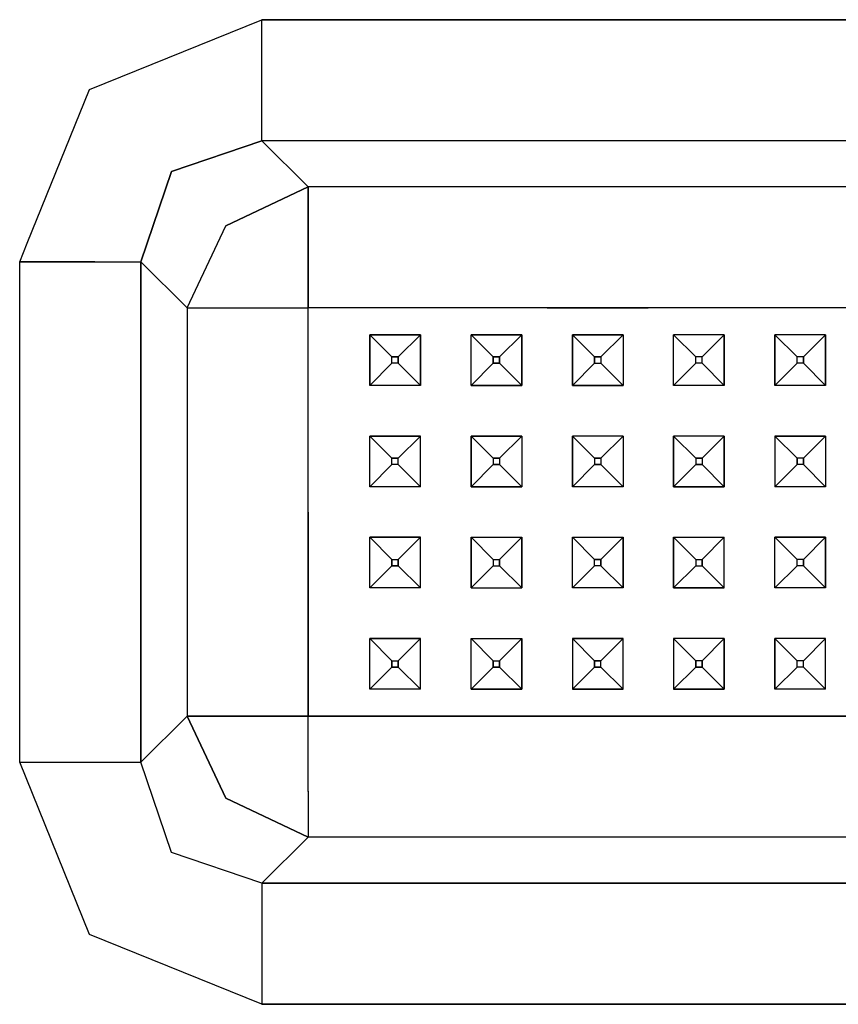
# Model space of a CAD drawing. Units: millimetres. Extents: x 763 to 9866, y -1520 to 1640.
# Drawn here: x 4161 to 4225, y 858 to 935 of the extents above; entities that cross this region are included whole.
import ezdxf

# ---------------------------------------------------------------- set-up
doc = ezdxf.new("R2010")
doc.units = ezdxf.units.MM
doc.layers.add('2', color=7, linetype='CONTINUOUS', true_color=0xffffff)

msp = doc.modelspace()

# ---------------------------------------------------------------- linework, layer by layer
at = {"layer": '2', "color": 18, "linetype": 'CONTINUOUS'}
for p, q in [((4166.112976, 929.797119), (4179.726257, 935.299561)), ((4166.112976, 929.797119), (4179.726257, 935.299561)), ((4179.726257, 935.299561), (4528.767273, 935.299561)), ((4179.726257, 929.358398), (4179.726257, 935.299561)), ((4528.767273, 935.299561), (4179.726257, 935.299561)), ((4179.726257, 929.358398), (4179.726257, 935.299561)), ((4161.202332, 917.64624), (4166.112976, 929.797119)), ((4161.202332, 917.64624), (4166.112976, 929.797119)), ((4179.726257, 925.741699), (4179.726257, 929.358398)), ((4179.726257, 925.741699), (4179.726257, 929.358398)), ((4172.597351, 923.313477), (4179.726257, 925.741699)), ((4179.726257, 925.741699), (4172.597351, 923.313477)), ((4179.726257, 925.741699), (4183.382507, 922.085693)), ((4528.767273, 925.741699), (4179.726257, 925.741699)), ((4528.767273, 925.741699), (4179.726257, 925.741699)), ((4179.726257, 925.741699), (4183.382507, 922.085693)), ((4170.16864, 916.184082), (4172.597351, 923.313477)), ((4172.597351, 923.313477), (4170.16864, 916.184082)), ((4183.382507, 922.085693), (4176.899109, 919.011719)), ((4176.899109, 919.011719), (4183.382507, 922.085693)), ((4183.382507, 918.499756), (4183.382507, 922.085693)), ((4183.382507, 922.085693), (4183.382507, 918.499756)), ((4525.111023, 922.085693), (4183.382507, 922.085693)), ((4525.111023, 922.085693), (4183.382507, 922.085693)), ((4173.82489, 912.528076), (4176.899109, 919.011719)), ((4173.82489, 912.528076), (4176.899109, 919.011719)), ((4183.382507, 918.46875), (4183.382507, 918.499756)), ((4183.382507, 918.499756), (4183.382507, 918.46875)), ((4183.382507, 918.46875), (4183.382507, 912.528076)), ((4183.382507, 912.528076), (4183.382507, 918.46875)), ((4160.611023, 916.184082), (4161.202332, 917.64624)), ((4160.611023, 916.184082), (4161.202332, 917.64624)), ((4160.611023, 903.025146), (4160.611023, 916.184082)), ((4160.611023, 916.184082), (4163.655457, 916.184082)), ((4163.655457, 916.184082), (4160.611023, 916.184082)), ((4160.611023, 903.025146), (4160.611023, 916.184082)), ((4166.551941, 916.184082), (4163.655457, 916.184082)), ((4163.655457, 916.184082), (4166.551941, 916.184082)), ((4166.551941, 916.184082), (4170.16864, 916.184082)), ((4166.551941, 916.184082), (4170.16864, 916.184082)), ((4170.16864, 916.184082), (4170.16864, 876.643555)), ((4173.82489, 912.528076), (4170.16864, 916.184082)), ((4170.16864, 876.643555), (4170.16864, 916.184082)), ((4173.82489, 912.528076), (4170.16864, 916.184082)), ((4173.82489, 912.528076), (4177.410828, 912.528076)), ((4173.82489, 912.528076), (4173.82489, 880.299316)), ((4173.82489, 912.528076), (4173.82489, 880.299316)), ((4173.82489, 912.528076), (4177.410828, 912.528076)), ((4177.410828, 912.528076), (4177.441589, 912.528076)), ((4177.410828, 912.528076), (4177.441589, 912.528076)), ((4177.441589, 912.528076), (4183.382507, 912.528076)), ((4177.441589, 912.528076), (4183.382507, 912.528076)), ((4183.382507, 904.413818), (4183.382507, 912.528076)), ((4202.247253, 912.528076), (4183.382507, 912.528076)), ((4183.382507, 904.413818), (4183.382507, 912.528076)), ((4202.247253, 912.528076), (4183.382507, 912.528076)), ((4210.246765, 912.528076), (4202.247253, 912.528076)), ((4202.247253, 912.528076), (4210.246765, 912.528076)), ((4218.246765, 912.528076), (4210.246765, 912.528076)), ((4218.246765, 912.528076), (4210.246765, 912.528076)), ((4226.246765, 912.528076), (4218.246765, 912.528076)), ((4226.246765, 912.528076), (4218.246765, 912.528076)), ((4188.246765, 910.413818), (4188.246765, 906.413818)), ((4192.246765, 910.413818), (4188.246765, 910.413818)), ((4188.246765, 910.413818), (4192.246765, 910.413818)), ((4188.246765, 906.413818), (4188.246765, 910.413818)), ((4188.246765, 910.413818), (4189.997253, 908.663574)), ((4189.997253, 908.663574), (4188.246765, 910.413818)), ((4190.496765, 908.663574), (4192.246765, 910.413818)), ((4190.496765, 908.663574), (4192.246765, 910.413818)), ((4192.246765, 906.413818), (4192.246765, 910.413818)), ((4192.246765, 910.413818), (4192.246765, 906.413818)), ((4196.247253, 906.413818), (4196.247253, 910.413818)), ((4196.247253, 910.413818), (4200.246765, 910.413818)), ((4196.247253, 906.413818), (4196.247253, 910.413818)), ((4196.247253, 910.413818), (4197.996765, 908.663574)), ((4196.247253, 910.413818), (4197.996765, 908.663574)), ((4200.246765, 910.413818), (4196.247253, 910.413818)), ((4200.246765, 910.413818), (4198.496765, 908.663574)), ((4200.246765, 910.413818), (4198.496765, 908.663574)), ((4200.246765, 910.413818), (4200.246765, 906.413818)), ((4200.246765, 906.413818), (4200.246765, 910.413818)), ((4204.246765, 910.413818), (4208.247253, 910.413818)), ((4204.246765, 910.413818), (4204.246765, 906.413818)), ((4204.246765, 910.413818), (4205.996765, 908.663574)), ((4208.247253, 910.413818), (4204.246765, 910.413818)), ((4204.246765, 906.413818), (4204.246765, 910.413818)), ((4204.246765, 910.413818), (4205.996765, 908.663574)), ((4208.247253, 910.413818), (4206.497253, 908.663574)), ((4206.497253, 908.663574), (4208.247253, 910.413818)), ((4208.247253, 910.413818), (4208.247253, 906.413818)), ((4208.247253, 910.413818), (4208.247253, 906.413818)), ((4216.246765, 910.413818), (4212.246765, 910.413818)), ((4212.246765, 906.413818), (4212.246765, 910.413818)), ((4212.246765, 910.413818), (4213.996765, 908.663574)), ((4212.246765, 910.413818), (4213.996765, 908.663574)), ((4216.246765, 910.413818), (4212.246765, 910.413818)), ((4212.246765, 906.413818), (4212.246765, 910.413818)), ((4216.246765, 910.413818), (4214.497253, 908.663574)), ((4216.246765, 910.413818), (4214.497253, 908.663574)), ((4216.246765, 910.413818), (4216.246765, 906.413818)), ((4216.246765, 906.413818), (4216.246765, 910.413818)), ((4224.246765, 910.413818), (4220.246765, 910.413818)), ((4220.246765, 910.413818), (4220.246765, 906.413818)), ((4220.246765, 906.413818), (4220.246765, 910.413818)), ((4220.246765, 910.413818), (4221.996765, 908.663574)), ((4220.246765, 910.413818), (4221.996765, 908.663574)), ((4224.246765, 910.413818), (4220.246765, 910.413818)), ((4224.246765, 910.413818), (4222.496765, 908.663574)), ((4222.496765, 908.663574), (4224.246765, 910.413818)), ((4224.246765, 906.413818), (4224.246765, 910.413818)), ((4224.246765, 910.413818), (4224.246765, 906.413818)), ((4189.997253, 908.163574), (4189.997253, 908.663574)), ((4190.496765, 908.663574), (4189.997253, 908.663574)), ((4189.997253, 908.663574), (4190.496765, 908.663574)), ((4189.997253, 908.163574), (4189.997253, 908.663574)), ((4190.496765, 908.663574), (4190.496765, 908.163574)), ((4190.496765, 908.163574), (4190.496765, 908.663574)), ((4197.996765, 908.663574), (4197.996765, 908.163574)), ((4197.996765, 908.163574), (4197.996765, 908.663574)), ((4197.996765, 908.663574), (4198.496765, 908.663574)), ((4198.496765, 908.663574), (4197.996765, 908.663574)), ((4198.496765, 908.663574), (4198.496765, 908.163574)), ((4198.496765, 908.163574), (4198.496765, 908.663574)), ((4205.996765, 908.663574), (4205.996765, 908.163574)), ((4205.996765, 908.163574), (4205.996765, 908.663574)), ((4205.996765, 908.663574), (4206.497253, 908.663574)), ((4206.497253, 908.663574), (4205.996765, 908.663574)), ((4206.497253, 908.663574), (4206.497253, 908.163574)), ((4206.497253, 908.663574), (4206.497253, 908.163574)), ((4214.497253, 908.663574), (4213.996765, 908.663574)), ((4213.996765, 908.163574), (4213.996765, 908.663574)), ((4214.497253, 908.663574), (4213.996765, 908.663574)), ((4213.996765, 908.163574), (4213.996765, 908.663574)), ((4214.497253, 908.163574), (4214.497253, 908.663574)), ((4214.497253, 908.163574), (4214.497253, 908.663574)), ((4221.996765, 908.163574), (4221.996765, 908.663574)), ((4222.496765, 908.663574), (4221.996765, 908.663574)), ((4221.996765, 908.163574), (4221.996765, 908.663574)), ((4222.496765, 908.663574), (4221.996765, 908.663574)), ((4222.496765, 908.163574), (4222.496765, 908.663574)), ((4222.496765, 908.663574), (4222.496765, 908.163574)), ((4188.246765, 906.413818), (4189.997253, 908.163574)), ((4188.246765, 906.413818), (4189.997253, 908.163574)), ((4190.496765, 908.163574), (4189.997253, 908.163574)), ((4190.496765, 908.163574), (4189.997253, 908.163574)), ((4192.246765, 906.413818), (4190.496765, 908.163574)), ((4190.496765, 908.163574), (4192.246765, 906.413818)), ((4196.247253, 906.413818), (4197.996765, 908.163574)), ((4196.247253, 906.413818), (4197.996765, 908.163574)), ((4198.496765, 908.163574), (4197.996765, 908.163574)), ((4197.996765, 908.163574), (4198.496765, 908.163574)), ((4200.246765, 906.413818), (4198.496765, 908.163574)), ((4200.246765, 906.413818), (4198.496765, 908.163574)), ((4204.246765, 906.413818), (4205.996765, 908.163574)), ((4205.996765, 908.163574), (4204.246765, 906.413818)), ((4205.996765, 908.163574), (4206.497253, 908.163574)), ((4205.996765, 908.163574), (4206.497253, 908.163574)), ((4206.497253, 908.163574), (4208.247253, 906.413818)), ((4206.497253, 908.163574), (4208.247253, 906.413818)), ((4212.246765, 906.413818), (4213.996765, 908.163574)), ((4212.246765, 906.413818), (4213.996765, 908.163574)), ((4214.497253, 908.163574), (4213.996765, 908.163574)), ((4214.497253, 908.163574), (4213.996765, 908.163574)), ((4216.246765, 906.413818), (4214.497253, 908.163574)), ((4216.246765, 906.413818), (4214.497253, 908.163574)), ((4220.246765, 906.413818), (4221.996765, 908.163574)), ((4220.246765, 906.413818), (4221.996765, 908.163574)), ((4222.496765, 908.163574), (4221.996765, 908.163574)), ((4222.496765, 908.163574), (4221.996765, 908.163574)), ((4222.496765, 908.163574), (4224.246765, 906.413818)), ((4224.246765, 906.413818), (4222.496765, 908.163574)), ((4192.246765, 906.413818), (4188.246765, 906.413818)), ((4192.246765, 906.413818), (4188.246765, 906.413818)), ((4196.247253, 906.413818), (4200.246765, 906.413818)), ((4200.246765, 906.413818), (4196.247253, 906.413818)), ((4208.247253, 906.413818), (4204.246765, 906.413818)), ((4204.246765, 906.413818), (4208.247253, 906.413818)), ((4216.246765, 906.413818), (4212.246765, 906.413818)), ((4216.246765, 906.413818), (4212.246765, 906.413818)), ((4224.246765, 906.413818), (4220.246765, 906.413818)), ((4224.246765, 906.413818), (4220.246765, 906.413818)), ((4183.382507, 896.413574), (4183.382507, 904.413818)), ((4183.382507, 896.413574), (4183.382507, 904.413818)), ((4160.611023, 902.97876), (4160.611023, 903.025146)), ((4160.611023, 902.97876), (4160.611023, 903.025146)), ((4160.611023, 876.643555), (4160.611023, 902.97876)), ((4160.611023, 876.643555), (4160.611023, 902.97876)), ((4192.246765, 902.413574), (4188.246765, 902.413574)), ((4188.246765, 898.413818), (4188.246765, 902.413574)), ((4188.246765, 902.413574), (4189.997253, 900.663574)), ((4189.997253, 900.663574), (4188.246765, 902.413574)), ((4188.246765, 902.413574), (4192.246765, 902.413574)), ((4188.246765, 898.413818), (4188.246765, 902.413574)), ((4190.496765, 900.663574), (4192.246765, 902.413574)), ((4190.496765, 900.663574), (4192.246765, 902.413574)), ((4192.246765, 898.413818), (4192.246765, 902.413574)), ((4192.246765, 898.413818), (4192.246765, 902.413574)), ((4196.247253, 898.413818), (4196.247253, 902.413574)), ((4196.247253, 902.413574), (4200.246765, 902.413574)), ((4196.247253, 902.413574), (4197.996765, 900.663574)), ((4200.246765, 902.413574), (4196.247253, 902.413574)), ((4196.247253, 902.413574), (4196.247253, 898.413818)), ((4197.996765, 900.663574), (4196.247253, 902.413574)), ((4200.246765, 902.413574), (4198.496765, 900.663574)), ((4200.246765, 902.413574), (4198.496765, 900.663574)), ((4200.246765, 902.413574), (4200.246765, 898.413818)), ((4200.246765, 902.413574), (4200.246765, 898.413818)), ((4204.246765, 898.413818), (4204.246765, 902.413574)), ((4208.247253, 902.413574), (4204.246765, 902.413574)), ((4204.246765, 902.413574), (4205.996765, 900.663574)), ((4208.247253, 902.413574), (4204.246765, 902.413574)), ((4204.246765, 902.413574), (4204.246765, 898.413818)), ((4205.996765, 900.663574), (4204.246765, 902.413574)), ((4208.247253, 902.413574), (4206.497253, 900.663574)), ((4208.247253, 902.413574), (4206.497253, 900.663574)), ((4208.247253, 902.413574), (4208.247253, 898.413818)), ((4208.247253, 902.413574), (4208.247253, 898.413818)), ((4216.246765, 902.413574), (4212.246765, 902.413574)), ((4212.246765, 898.413818), (4212.246765, 902.413574)), ((4212.246765, 902.413574), (4213.996765, 900.663574)), ((4216.246765, 902.413574), (4212.246765, 902.413574)), ((4212.246765, 902.413574), (4212.246765, 898.413818)), ((4213.996765, 900.663574), (4212.246765, 902.413574)), ((4216.246765, 902.413574), (4214.497253, 900.663574)), ((4216.246765, 902.413574), (4214.497253, 900.663574)), ((4216.246765, 898.413818), (4216.246765, 902.413574)), ((4216.246765, 902.413574), (4216.246765, 898.413818)), ((4220.246765, 902.413574), (4224.246765, 902.413574)), ((4220.246765, 902.413574), (4220.246765, 898.413818)), ((4221.996765, 900.663574), (4220.246765, 902.413574)), ((4220.246765, 902.413574), (4221.996765, 900.663574)), ((4224.246765, 902.413574), (4220.246765, 902.413574)), ((4220.246765, 902.413574), (4220.246765, 898.413818)), ((4224.246765, 902.413574), (4222.496765, 900.663574)), ((4224.246765, 902.413574), (4222.496765, 900.663574)), ((4224.246765, 902.413574), (4224.246765, 898.413818)), ((4224.246765, 902.413574), (4224.246765, 898.413818)), ((4189.997253, 900.663574), (4190.496765, 900.663574)), ((4189.997253, 900.163818), (4189.997253, 900.663574)), ((4189.997253, 900.163818), (4189.997253, 900.663574)), ((4190.496765, 900.663574), (4189.997253, 900.663574)), ((4190.496765, 900.163818), (4190.496765, 900.663574)), ((4190.496765, 900.163818), (4190.496765, 900.663574)), ((4197.996765, 900.663574), (4197.996765, 900.163818)), ((4197.996765, 900.663574), (4198.496765, 900.663574)), ((4198.496765, 900.663574), (4197.996765, 900.663574)), ((4197.996765, 900.663574), (4197.996765, 900.163818)), ((4198.496765, 900.663574), (4198.496765, 900.163818)), ((4198.496765, 900.663574), (4198.496765, 900.163818)), ((4205.996765, 900.663574), (4205.996765, 900.163818)), ((4205.996765, 900.663574), (4205.996765, 900.163818)), ((4205.996765, 900.663574), (4206.497253, 900.663574)), ((4206.497253, 900.663574), (4205.996765, 900.663574)), ((4206.497253, 900.663574), (4206.497253, 900.163818)), ((4206.497253, 900.663574), (4206.497253, 900.163818)), ((4214.497253, 900.663574), (4213.996765, 900.663574)), ((4213.996765, 900.663574), (4213.996765, 900.163818)), ((4213.996765, 900.663574), (4213.996765, 900.163818)), ((4213.996765, 900.663574), (4214.497253, 900.663574)), ((4214.497253, 900.663574), (4214.497253, 900.163818)), ((4214.497253, 900.663574), (4214.497253, 900.163818)), ((4222.496765, 900.663574), (4221.996765, 900.663574)), ((4221.996765, 900.663574), (4221.996765, 900.163818)), ((4221.996765, 900.163818), (4221.996765, 900.663574)), ((4222.496765, 900.663574), (4221.996765, 900.663574)), ((4222.496765, 900.663574), (4222.496765, 900.163818)), ((4222.496765, 900.163818), (4222.496765, 900.663574)), ((4188.246765, 898.413818), (4189.997253, 900.163818)), ((4188.246765, 898.413818), (4189.997253, 900.163818)), ((4190.496765, 900.163818), (4189.997253, 900.163818)), ((4190.496765, 900.163818), (4189.997253, 900.163818)), ((4190.496765, 900.163818), (4192.246765, 898.413818)), ((4192.246765, 898.413818), (4190.496765, 900.163818)), ((4197.996765, 900.163818), (4196.247253, 898.413818)), ((4196.247253, 898.413818), (4197.996765, 900.163818)), ((4197.996765, 900.163818), (4198.496765, 900.163818)), ((4198.496765, 900.163818), (4197.996765, 900.163818)), ((4200.246765, 898.413818), (4198.496765, 900.163818)), ((4200.246765, 898.413818), (4198.496765, 900.163818)), ((4205.996765, 900.163818), (4204.246765, 898.413818)), ((4204.246765, 898.413818), (4205.996765, 900.163818)), ((4205.996765, 900.163818), (4206.497253, 900.163818)), ((4206.497253, 900.163818), (4205.996765, 900.163818)), ((4208.247253, 898.413818), (4206.497253, 900.163818)), ((4208.247253, 898.413818), (4206.497253, 900.163818)), ((4213.996765, 900.163818), (4212.246765, 898.413818)), ((4212.246765, 898.413818), (4213.996765, 900.163818)), ((4213.996765, 900.163818), (4214.497253, 900.163818)), ((4214.497253, 900.163818), (4213.996765, 900.163818)), ((4216.246765, 898.413818), (4214.497253, 900.163818)), ((4216.246765, 898.413818), (4214.497253, 900.163818)), ((4221.996765, 900.163818), (4220.246765, 898.413818)), ((4220.246765, 898.413818), (4221.996765, 900.163818)), ((4222.496765, 900.163818), (4221.996765, 900.163818)), ((4222.496765, 900.163818), (4221.996765, 900.163818)), ((4224.246765, 898.413818), (4222.496765, 900.163818)), ((4224.246765, 898.413818), (4222.496765, 900.163818)), ((4192.246765, 898.413818), (4188.246765, 898.413818)), ((4192.246765, 898.413818), (4188.246765, 898.413818)), ((4196.247253, 898.413818), (4200.246765, 898.413818)), ((4200.246765, 898.413818), (4196.247253, 898.413818)), ((4208.247253, 898.413818), (4204.246765, 898.413818)), ((4208.247253, 898.413818), (4204.246765, 898.413818)), ((4212.246765, 898.413818), (4216.246765, 898.413818)), ((4216.246765, 898.413818), (4212.246765, 898.413818)), ((4224.246765, 898.413818), (4220.246765, 898.413818)), ((4224.246765, 898.413818), (4220.246765, 898.413818)), ((4183.382507, 896.413574), (4183.382507, 888.413574)), ((4183.382507, 888.413574), (4183.382507, 896.413574)), ((4192.246765, 894.413574), (4188.246765, 894.413574)), ((4188.246765, 890.413818), (4188.246765, 894.413574)), ((4188.246765, 890.413818), (4188.246765, 894.413574)), ((4189.997253, 892.663818), (4188.246765, 894.413574)), ((4189.997253, 892.663818), (4188.246765, 894.413574)), ((4188.246765, 894.413574), (4192.246765, 894.413574)), ((4190.496765, 892.663818), (4192.246765, 894.413574)), ((4190.496765, 892.663818), (4192.246765, 894.413574)), ((4192.246765, 890.413818), (4192.246765, 894.413574)), ((4192.246765, 890.413818), (4192.246765, 894.413574)), ((4196.247253, 890.413818), (4196.247253, 894.413574)), ((4196.247253, 894.413574), (4200.246765, 894.413574)), ((4196.247253, 894.413574), (4200.246765, 894.413574)), ((4196.247253, 894.413574), (4197.996765, 892.663818)), ((4197.996765, 892.663818), (4196.247253, 894.413574)), ((4196.247253, 894.413574), (4196.247253, 890.413818)), ((4198.496765, 892.663818), (4200.246765, 894.413574)), ((4198.496765, 892.663818), (4200.246765, 894.413574)), ((4200.246765, 894.413574), (4200.246765, 890.413818)), ((4200.246765, 890.413818), (4200.246765, 894.413574)), ((4204.246765, 894.413574), (4208.247253, 894.413574)), ((4204.246765, 890.413818), (4204.246765, 894.413574)), ((4204.246765, 894.413574), (4208.247253, 894.413574)), ((4204.246765, 890.413818), (4204.246765, 894.413574)), ((4205.996765, 892.663818), (4204.246765, 894.413574)), ((4205.996765, 892.663818), (4204.246765, 894.413574)), ((4206.497253, 892.663818), (4208.247253, 894.413574)), ((4208.247253, 894.413574), (4206.497253, 892.663818)), ((4208.247253, 890.413818), (4208.247253, 894.413574)), ((4208.247253, 894.413574), (4208.247253, 890.413818)), ((4212.246765, 894.413574), (4216.246765, 894.413574)), ((4212.246765, 890.413818), (4212.246765, 894.413574)), ((4213.996765, 892.663818), (4212.246765, 894.413574)), ((4212.246765, 894.413574), (4212.246765, 890.413818)), ((4212.246765, 894.413574), (4216.246765, 894.413574)), ((4212.246765, 894.413574), (4213.996765, 892.663818)), ((4214.497253, 892.663818), (4216.246765, 894.413574)), ((4214.497253, 892.663818), (4216.246765, 894.413574)), ((4216.246765, 890.413818), (4216.246765, 894.413574)), ((4216.246765, 890.413818), (4216.246765, 894.413574)), ((4220.246765, 894.413574), (4224.246765, 894.413574)), ((4220.246765, 890.413818), (4220.246765, 894.413574)), ((4221.996765, 892.663818), (4220.246765, 894.413574)), ((4220.246765, 894.413574), (4221.996765, 892.663818)), ((4220.246765, 890.413818), (4220.246765, 894.413574)), ((4224.246765, 894.413574), (4220.246765, 894.413574)), ((4224.246765, 894.413574), (4222.496765, 892.663818)), ((4224.246765, 894.413574), (4222.496765, 892.663818)), ((4224.246765, 890.413818), (4224.246765, 894.413574)), ((4224.246765, 894.413574), (4224.246765, 890.413818)), ((4188.246765, 890.413818), (4189.997253, 892.163818)), ((4189.997253, 892.163818), (4188.246765, 890.413818)), ((4189.997253, 892.663818), (4190.496765, 892.663818)), ((4189.997253, 892.663818), (4189.997253, 892.163818)), ((4189.997253, 892.663818), (4190.496765, 892.663818)), ((4189.997253, 892.163818), (4189.997253, 892.663818)), ((4189.997253, 892.163818), (4190.496765, 892.163818)), ((4190.496765, 892.163818), (4189.997253, 892.163818)), ((4190.496765, 892.663818), (4190.496765, 892.163818)), ((4190.496765, 892.163818), (4190.496765, 892.663818)), ((4190.496765, 892.163818), (4192.246765, 890.413818)), ((4192.246765, 890.413818), (4190.496765, 892.163818)), ((4197.996765, 892.163818), (4196.247253, 890.413818)), ((4196.247253, 890.413818), (4197.996765, 892.163818)), ((4197.996765, 892.663818), (4197.996765, 892.163818)), ((4197.996765, 892.663818), (4198.496765, 892.663818)), ((4197.996765, 892.663818), (4197.996765, 892.163818)), ((4197.996765, 892.663818), (4198.496765, 892.663818)), ((4197.996765, 892.163818), (4198.496765, 892.163818)), ((4197.996765, 892.163818), (4198.496765, 892.163818)), ((4198.496765, 892.163818), (4198.496765, 892.663818)), ((4198.496765, 892.663818), (4198.496765, 892.163818)), ((4198.496765, 892.163818), (4200.246765, 890.413818)), ((4198.496765, 892.163818), (4200.246765, 890.413818)), ((4205.996765, 892.163818), (4204.246765, 890.413818)), ((4204.246765, 890.413818), (4205.996765, 892.163818)), ((4205.996765, 892.163818), (4205.996765, 892.663818)), ((4205.996765, 892.163818), (4205.996765, 892.663818)), ((4206.497253, 892.663818), (4205.996765, 892.663818)), ((4205.996765, 892.663818), (4206.497253, 892.663818)), ((4206.497253, 892.163818), (4205.996765, 892.163818)), ((4206.497253, 892.163818), (4205.996765, 892.163818)), ((4206.497253, 892.663818), (4206.497253, 892.163818)), ((4206.497253, 892.163818), (4206.497253, 892.663818)), ((4208.247253, 890.413818), (4206.497253, 892.163818)), ((4208.247253, 890.413818), (4206.497253, 892.163818)), ((4212.246765, 890.413818), (4213.996765, 892.163818)), ((4213.996765, 892.163818), (4212.246765, 890.413818)), ((4213.996765, 892.663818), (4214.497253, 892.663818)), ((4213.996765, 892.663818), (4213.996765, 892.163818)), ((4213.996765, 892.663818), (4214.497253, 892.663818)), ((4213.996765, 892.663818), (4213.996765, 892.163818)), ((4213.996765, 892.163818), (4214.497253, 892.163818)), ((4213.996765, 892.163818), (4214.497253, 892.163818)), ((4214.497253, 892.163818), (4214.497253, 892.663818)), ((4214.497253, 892.663818), (4214.497253, 892.163818)), ((4214.497253, 892.163818), (4216.246765, 890.413818)), ((4214.497253, 892.163818), (4216.246765, 890.413818)), ((4220.246765, 890.413818), (4221.996765, 892.163818)), ((4221.996765, 892.163818), (4220.246765, 890.413818)), ((4221.996765, 892.163818), (4221.996765, 892.663818)), ((4222.496765, 892.663818), (4221.996765, 892.663818)), ((4221.996765, 892.163818), (4221.996765, 892.663818)), ((4222.496765, 892.663818), (4221.996765, 892.663818)), ((4222.496765, 892.163818), (4221.996765, 892.163818)), ((4222.496765, 892.163818), (4221.996765, 892.163818)), ((4222.496765, 892.663818), (4222.496765, 892.163818)), ((4222.496765, 892.163818), (4222.496765, 892.663818)), ((4224.246765, 890.413818), (4222.496765, 892.163818)), ((4224.246765, 890.413818), (4222.496765, 892.163818)), ((4192.246765, 890.413818), (4188.246765, 890.413818)), ((4192.246765, 890.413818), (4188.246765, 890.413818)), ((4196.247253, 890.413818), (4200.246765, 890.413818)), ((4196.247253, 890.413818), (4200.246765, 890.413818)), ((4208.247253, 890.413818), (4204.246765, 890.413818)), ((4208.247253, 890.413818), (4204.246765, 890.413818)), ((4216.246765, 890.413818), (4212.246765, 890.413818)), ((4212.246765, 890.413818), (4216.246765, 890.413818)), ((4224.246765, 890.413818), (4220.246765, 890.413818)), ((4224.246765, 890.413818), (4220.246765, 890.413818)), ((4183.382507, 888.413574), (4183.382507, 881.356689)), ((4183.382507, 881.356689), (4183.382507, 888.413574)), ((4188.246765, 882.413574), (4188.246765, 886.413818)), ((4192.246765, 886.413818), (4188.246765, 886.413818)), ((4188.246765, 886.413818), (4192.246765, 886.413818)), ((4188.246765, 882.413574), (4188.246765, 886.413818)), ((4189.997253, 884.663818), (4188.246765, 886.413818)), ((4189.997253, 884.663818), (4188.246765, 886.413818)), ((4190.496765, 884.663818), (4192.246765, 886.413818)), ((4190.496765, 884.663818), (4192.246765, 886.413818)), ((4192.246765, 882.413574), (4192.246765, 886.413818)), ((4192.246765, 882.413574), (4192.246765, 886.413818)), ((4196.247253, 882.413574), (4196.247253, 886.413818)), ((4196.247253, 886.413818), (4200.246765, 886.413818)), ((4197.996765, 884.663818), (4196.247253, 886.413818)), ((4197.996765, 884.663818), (4196.247253, 886.413818)), ((4196.247253, 886.413818), (4200.246765, 886.413818)), ((4196.247253, 882.413574), (4196.247253, 886.413818)), ((4198.496765, 884.663818), (4200.246765, 886.413818)), ((4198.496765, 884.663818), (4200.246765, 886.413818)), ((4200.246765, 886.413818), (4200.246765, 882.413574)), ((4200.246765, 882.413574), (4200.246765, 886.413818)), ((4204.246765, 886.413818), (4204.246765, 882.413574)), ((4208.247253, 886.413818), (4204.246765, 886.413818)), ((4205.996765, 884.663818), (4204.246765, 886.413818)), ((4204.246765, 886.413818), (4204.246765, 882.413574)), ((4204.246765, 886.413818), (4208.247253, 886.413818)), ((4204.246765, 886.413818), (4205.996765, 884.663818)), ((4206.497253, 884.663818), (4208.247253, 886.413818)), ((4206.497253, 884.663818), (4208.247253, 886.413818)), ((4208.247253, 882.413574), (4208.247253, 886.413818)), ((4208.247253, 882.413574), (4208.247253, 886.413818)), ((4216.246765, 886.413818), (4212.246765, 886.413818)), ((4212.246765, 886.413818), (4212.246765, 882.413574)), ((4216.246765, 886.413818), (4212.246765, 886.413818)), ((4212.246765, 886.413818), (4212.246765, 882.413574)), ((4212.246765, 886.413818), (4213.996765, 884.663818)), ((4212.246765, 886.413818), (4213.996765, 884.663818)), ((4216.246765, 886.413818), (4214.497253, 884.663818)), ((4216.246765, 886.413818), (4214.497253, 884.663818)), ((4216.246765, 882.413574), (4216.246765, 886.413818)), ((4216.246765, 886.413818), (4216.246765, 882.413574)), ((4224.246765, 886.413818), (4220.246765, 886.413818)), ((4220.246765, 886.413818), (4220.246765, 882.413574)), ((4220.246765, 886.413818), (4221.996765, 884.663818)), ((4220.246765, 882.413574), (4220.246765, 886.413818)), ((4224.246765, 886.413818), (4220.246765, 886.413818)), ((4221.996765, 884.663818), (4220.246765, 886.413818)), ((4222.496765, 884.663818), (4224.246765, 886.413818)), ((4224.246765, 886.413818), (4222.496765, 884.663818)), ((4224.246765, 882.413574), (4224.246765, 886.413818)), ((4224.246765, 882.413574), (4224.246765, 886.413818)), ((4189.997253, 884.663818), (4190.496765, 884.663818)), ((4189.997253, 884.163574), (4189.997253, 884.663818)), ((4189.997253, 884.663818), (4190.496765, 884.663818)), ((4189.997253, 884.663818), (4189.997253, 884.163574)), ((4190.496765, 884.163574), (4190.496765, 884.663818)), ((4190.496765, 884.663818), (4190.496765, 884.163574)), ((4197.996765, 884.663818), (4198.496765, 884.663818)), ((4197.996765, 884.163574), (4197.996765, 884.663818)), ((4197.996765, 884.663818), (4198.496765, 884.663818)), ((4197.996765, 884.663818), (4197.996765, 884.163574)), ((4198.496765, 884.163574), (4198.496765, 884.663818)), ((4198.496765, 884.663818), (4198.496765, 884.163574)), ((4205.996765, 884.163574), (4205.996765, 884.663818)), ((4206.497253, 884.663818), (4205.996765, 884.663818)), ((4205.996765, 884.663818), (4205.996765, 884.163574)), ((4205.996765, 884.663818), (4206.497253, 884.663818)), ((4206.497253, 884.163574), (4206.497253, 884.663818)), ((4206.497253, 884.163574), (4206.497253, 884.663818)), ((4214.497253, 884.663818), (4213.996765, 884.663818)), ((4213.996765, 884.663818), (4213.996765, 884.163574)), ((4214.497253, 884.663818), (4213.996765, 884.663818)), ((4213.996765, 884.163574), (4213.996765, 884.663818)), ((4214.497253, 884.663818), (4214.497253, 884.163574)), ((4214.497253, 884.163574), (4214.497253, 884.663818)), ((4222.496765, 884.663818), (4221.996765, 884.663818)), ((4221.996765, 884.163574), (4221.996765, 884.663818)), ((4222.496765, 884.663818), (4221.996765, 884.663818)), ((4221.996765, 884.163574), (4221.996765, 884.663818)), ((4222.496765, 884.163574), (4222.496765, 884.663818)), ((4222.496765, 884.163574), (4222.496765, 884.663818)), ((4189.997253, 884.163574), (4188.246765, 882.413574)), ((4188.246765, 882.413574), (4189.997253, 884.163574)), ((4190.496765, 884.163574), (4189.997253, 884.163574)), ((4189.997253, 884.163574), (4190.496765, 884.163574)), ((4192.246765, 882.413574), (4190.496765, 884.163574)), ((4190.496765, 884.163574), (4192.246765, 882.413574)), ((4197.996765, 884.163574), (4196.247253, 882.413574)), ((4196.247253, 882.413574), (4197.996765, 884.163574)), ((4198.496765, 884.163574), (4197.996765, 884.163574)), ((4197.996765, 884.163574), (4198.496765, 884.163574)), ((4198.496765, 884.163574), (4200.246765, 882.413574)), ((4200.246765, 882.413574), (4198.496765, 884.163574)), ((4204.246765, 882.413574), (4205.996765, 884.163574)), ((4205.996765, 884.163574), (4204.246765, 882.413574)), ((4206.497253, 884.163574), (4205.996765, 884.163574)), ((4205.996765, 884.163574), (4206.497253, 884.163574)), ((4206.497253, 884.163574), (4208.247253, 882.413574)), ((4206.497253, 884.163574), (4208.247253, 882.413574)), ((4212.246765, 882.413574), (4213.996765, 884.163574)), ((4213.996765, 884.163574), (4212.246765, 882.413574)), ((4214.497253, 884.163574), (4213.996765, 884.163574)), ((4213.996765, 884.163574), (4214.497253, 884.163574)), ((4214.497253, 884.163574), (4216.246765, 882.413574)), ((4216.246765, 882.413574), (4214.497253, 884.163574)), ((4220.246765, 882.413574), (4221.996765, 884.163574)), ((4221.996765, 884.163574), (4220.246765, 882.413574)), ((4222.496765, 884.163574), (4221.996765, 884.163574)), ((4222.496765, 884.163574), (4221.996765, 884.163574)), ((4222.496765, 884.163574), (4224.246765, 882.413574)), ((4224.246765, 882.413574), (4222.496765, 884.163574)), ((4192.246765, 882.413574), (4188.246765, 882.413574)), ((4192.246765, 882.413574), (4188.246765, 882.413574)), ((4196.247253, 882.413574), (4200.246765, 882.413574)), ((4200.246765, 882.413574), (4196.247253, 882.413574)), ((4208.247253, 882.413574), (4204.246765, 882.413574)), ((4204.246765, 882.413574), (4208.247253, 882.413574)), ((4216.246765, 882.413574), (4212.246765, 882.413574)), ((4212.246765, 882.413574), (4216.246765, 882.413574)), ((4224.246765, 882.413574), (4220.246765, 882.413574)), ((4224.246765, 882.413574), (4220.246765, 882.413574)), ((4183.382507, 881.356689), (4183.382507, 880.299316)), ((4183.382507, 880.299316), (4183.382507, 881.356689)), ((4170.16864, 876.643555), (4173.82489, 880.299316)), ((4173.82489, 880.299316), (4170.16864, 876.643555)), ((4176.899109, 873.815674), (4173.82489, 880.299316)), ((4177.410828, 880.299316), (4173.82489, 880.299316)), ((4173.82489, 880.299316), (4177.410828, 880.299316)), ((4173.82489, 880.299316), (4176.899109, 873.815674)), ((4177.410828, 880.299316), (4177.441589, 880.299316)), ((4177.441589, 880.299316), (4177.410828, 880.299316)), ((4183.382507, 880.299316), (4177.441589, 880.299316)), ((4177.441589, 880.299316), (4183.382507, 880.299316)), ((4202.247253, 880.299316), (4183.382507, 880.299316)), ((4183.382507, 874.358398), (4183.382507, 880.299316)), ((4183.382507, 874.358398), (4183.382507, 880.299316)), ((4183.382507, 880.299316), (4202.247253, 880.299316)), ((4210.246765, 880.299316), (4202.247253, 880.299316)), ((4202.247253, 880.299316), (4210.246765, 880.299316)), ((4218.246765, 880.299316), (4210.246765, 880.299316)), ((4210.246765, 880.299316), (4218.246765, 880.299316)), ((4226.246765, 880.299316), (4218.246765, 880.299316)), ((4218.246765, 880.299316), (4226.246765, 880.299316)), ((4166.112976, 863.030273), (4160.611023, 876.643555)), ((4160.611023, 876.643555), (4166.551941, 876.643555)), ((4160.611023, 876.643555), (4166.551941, 876.643555)), ((4166.112976, 863.030273), (4160.611023, 876.643555)), ((4166.551941, 876.643555), (4170.16864, 876.643555)), ((4166.551941, 876.643555), (4170.16864, 876.643555)), ((4172.597351, 869.513916), (4170.16864, 876.643555)), ((4172.597351, 869.513916), (4170.16864, 876.643555)), ((4183.382507, 874.327637), (4183.382507, 874.358398)), ((4183.382507, 874.358398), (4183.382507, 874.327637)), ((4183.382507, 874.327637), (4183.382507, 870.741943)), ((4183.382507, 874.327637), (4183.382507, 870.741943)), ((4183.382507, 870.741943), (4176.899109, 873.815674)), ((4176.899109, 873.815674), (4183.382507, 870.741943)), ((4183.382507, 870.741943), (4179.726257, 867.085938)), ((4183.382507, 870.741943), (4179.726257, 867.085938)), ((4525.111023, 870.741943), (4183.382507, 870.741943)), ((4525.111023, 870.741943), (4183.382507, 870.741943)), ((4179.726257, 867.085938), (4172.597351, 869.513916)), ((4179.726257, 867.085938), (4172.597351, 869.513916)), ((4528.767273, 867.085938), (4179.726257, 867.085938)), ((4179.726257, 867.085938), (4179.726257, 863.468994)), ((4179.726257, 867.085938), (4179.726257, 863.468994)), ((4179.726257, 867.085938), (4528.767273, 867.085938)), ((4179.726257, 863.468994), (4179.726257, 857.527832)), ((4179.726257, 863.468994), (4179.726257, 857.527832)), ((4179.726257, 857.527832), (4166.112976, 863.030273)), ((4179.726257, 857.527832), (4166.112976, 863.030273)), ((4528.767273, 857.527832), (4179.726257, 857.527832)), ((4179.726257, 857.527832), (4528.767273, 857.527832))]:
    msp.add_line(p, q, dxfattribs=at)

doc.saveas('drawing.dxf')
